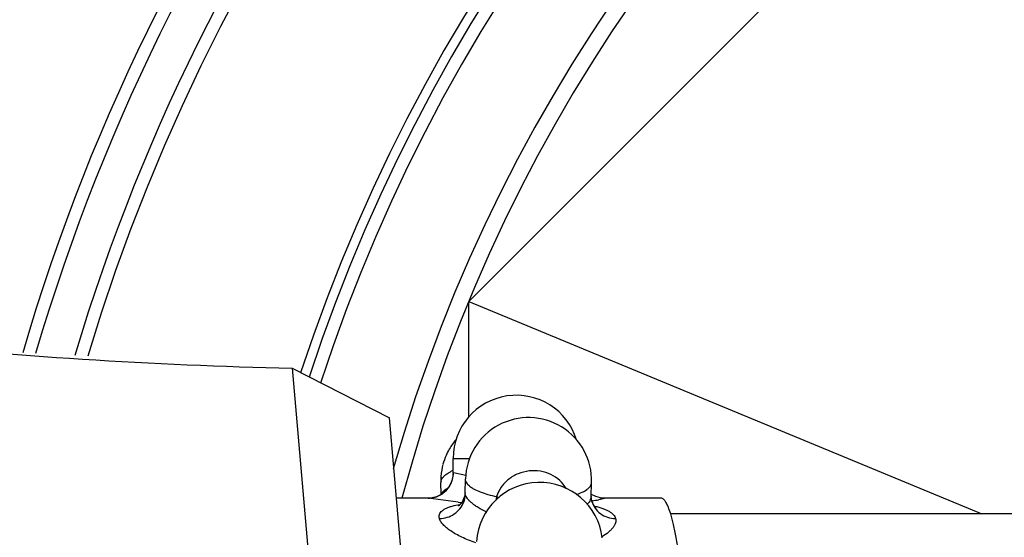
# Model space of a CAD drawing. Units: inches. Extents: x 0 to 55, y 0 to 35.
# Drawn here: x 4.2 to 4.9, y 28.5 to 28.9 of the extents above; entities that cross this region are included whole.
import ezdxf

# ---------------------------------------------------------------- set-up
doc = ezdxf.new("R2010")
doc.units = ezdxf.units.IN
doc.header["$LTSCALE"] = 3.025
doc.header["$MEASUREMENT"] = 0
doc.layers.get('0').update_dxf_attribs({"linetype": 'CONTINUOUS'})

msp = doc.modelspace()

# ---------------------------------------------------------------- linework, layer by layer
at = {"color": 7, "linetype": 'CONTINUOUS'}
for p, q in [((4.50805, 28.72184), (5.1952, 29.40899)), ((4.50805, 28.62989), (4.50805, 28.72184)), ((4.50805, 28.72184), (4.91457, 28.55345)), ((4.36802, 28.66902), (4.39013, 28.41534)), ((4.36802, 28.66902), (4.4453, 28.62965)), ((4.4654, 28.39903), (4.4453, 28.62965)), ((4.49565, 28.58582), (4.49565, 28.59745)), ((4.50509, 28.5701), (4.50541, 28.58118)), ((4.4862, 28.56894), (4.48593, 28.57835)), ((4.60505, 28.56727), (4.60537, 28.57835)), ((4.47592, 28.56595), (4.45085, 28.56595)), ((4.60882, 28.56712), (4.60517, 28.56888)), ((4.60549, 28.56363), (4.60551, 28.56359)), ((4.66021, 28.56595), (4.61538, 28.56595)), ((4.50016, 28.55995), (4.49964, 28.5596)), ((4.50246, 28.56233), (4.50016, 28.55995)), ((4.66806, 28.55342), (4.66666, 28.55755)), ((5.68109, 28.55345), (4.66805, 28.55345))]:
    msp.add_line(p, q, dxfattribs=at)
at = {"color": 9, "linetype": 'CONTINUOUS'}
for p, q in [((4.49565, 28.59745), (4.50892, 28.59745)), ((4.49196, 28.58596), (4.49362, 28.58688)), ((4.4861, 28.57976), (4.48593, 28.57835)), ((4.49584, 28.58595), (4.49565, 28.5859)), ((4.50567, 28.58399), (4.49584, 28.58595)), ((4.50558, 28.57976), (4.50541, 28.58118)), ((4.49063, 28.57322), (4.48985, 28.57279)), ((4.49977, 28.56272), (4.47592, 28.56595)), ((4.48679, 28.56978), (4.48641, 28.56882)), ((4.50527, 28.56882), (4.50509, 28.57016)), ((4.606, 28.56376), (4.60574, 28.56372)), ((4.49649, 28.56006), (4.50075, 28.56097))]:
    msp.add_line(p, q, dxfattribs=at)
at = {"color": 7, "linetype": 'CONTINUOUS'}
for points in [[(4.49565, 28.5859), (4.49561, 28.58463), (4.49464, 28.57962), (4.49253, 28.57518), (4.48956, 28.57154), (4.48607, 28.56884), (4.4824, 28.56709), (4.47893, 28.5662), (4.47629, 28.56596), (4.47592, 28.56595)], [(4.50509, 28.57016), (4.50467, 28.56713), (4.50246, 28.56233)], [(4.60549, 28.56363), (4.60505, 28.56687), (4.60505, 28.56734)], [(4.60818, 28.55828), (4.60895, 28.55792), (4.60873, 28.55814), (4.60674, 28.56061), (4.60551, 28.56359)], [(4.61539, 28.56595), (4.61498, 28.56596), (4.6123, 28.56621), (4.60882, 28.56712)]]:
    msp.add_lwpolyline(points, dxfattribs=at)
for centre, radius, start, end in [((5.68109, 28.23595), 1.59, 196.26027, 163.73919), ((5.68109, 28.23595), 1.3675, 198.14305, 161.85695), ((5.68109, 28.23595), 1.2825, 195.9998, 164.00823), ((5.68109, 28.23595), 1.26969, 195.06158, 164.93842), ((4.54565, 28.59745), 0.05, 17.02201, 180), ((4.55539, 28.57976), 0.05, 358.37772, 178.37864), ((4.53585, 28.57981), 0.04992, 139.57884, 149.97017), ((4.53603, 28.57972), 0.05012, 149.98496, 156.42084), ((4.53589, 28.57976), 0.04997, 156.39898, 164.9751), ((4.53603, 28.57974), 0.05011, 164.99712, 176.06891), ((4.53595, 28.57976), 0.05004, 176.08325, 179.99557), ((4.53589, 28.57976), 0.04997, 179.99556, 181.62179), ((4.56417, 28.52841), 0.05, 6.83999, 176.37719)]:
    msp.add_arc(centre, radius, start, end, dxfattribs=at)
at = {"color": 9, "linetype": 'CONTINUOUS'}
for centre, radius, start, end in [((5.68109, 28.23595), 1.58, 196.34404, 163.65516), ((5.68109, 28.23595), 1.54978, 196.60932, 163.39058), ((5.68109, 28.23595), 1.53979, 196.70102, 163.29861), ((5.68109, 28.23595), 1.37507, 198.19295, 161.80814), ((5.68109, 28.23595), 1.3575, 198.07657, 161.924), ((4.5106, 28.55387), 0.03712, 115.12471, 117.23058), ((4.51263, 28.5496), 0.04185, 114.2855, 115.15896), ((4.47577, 28.58596), 0.02008, 329.3438, 359.99353), ((4.47578, 28.58599), 0.02008, 310.62559, 316.73018), ((4.47584, 28.58593), 0.01999, 316.73414, 326.79912), ((4.47583, 28.58593), 0.02001, 326.81635, 329.32138), ((4.51787, 28.58654), 0.01438, 226.55285, 229.87849), ((4.47591, 28.58586), 0.01991, 270.02256, 285.70506), ((4.47596, 28.58572), 0.01976, 285.68577, 288.99112), ((4.47589, 28.58588), 0.01993, 289.024, 302.26011), ((4.47589, 28.58586), 0.01991, 302.28675, 310.62372), ((5.24802, 28.41331), 0.73419, 167.90737, 168.15821), ((4.51405, 28.53582), 0.03519, 59.99546, 62.82441), ((4.59616, 28.56839), 0.00903, 334.5853, 338.45619), ((4.57714, 28.72868), 0.16743, 279.9265, 281.63201), ((4.57415, 29.15467), 0.59661, 262.83815, 263.08121)]:
    msp.add_arc(centre, radius, start, end, dxfattribs=at)
at = {"color": 7, "linetype": 'CONTINUOUS'}
for points, knots in [([(3.08322, 28.92402), (3.13377, 28.90423), (3.23594, 28.8668), (3.39176, 28.81742), (3.55012, 28.77487), (3.71069, 28.73925), (3.87311, 28.71066), (4.03707, 28.68919), (4.20218, 28.67488), (4.3127, 28.67015), (4.36802, 28.66901)], [0, 0, 0, 0, 0.123704, 0.247834, 0.372347, 0.497236, 0.622475, 0.748036, 0.873898, 1, 1, 1, 1]), ([(4.66666, 28.55755), (4.66619, 28.5588), (4.66546, 28.56054), (4.66432, 28.56261), (4.66352, 28.56381), (4.66271, 28.56475), (4.6619, 28.56543), (4.66107, 28.56585), (4.66049, 28.56595), (4.66021, 28.56595)], [0, 0, 0, 0, 0.360834, 0.510007, 0.639267, 0.749924, 0.844179, 0.925683, 1, 1, 1, 1]), ([(4.68897, 28.23595), (4.68897, 28.25367), (4.68873, 28.28865), (4.68764, 28.33998), (4.68585, 28.38858), (4.68342, 28.43321), (4.68083, 28.46736), (4.67843, 28.4918), (4.67658, 28.50772), (4.67464, 28.52187), (4.6726, 28.53415), (4.6705, 28.54448), (4.66891, 28.55067), (4.66806, 28.55342)], [0, 0, 0, 0, 0.166778, 0.329261, 0.483189, 0.624622, 0.749907, 0.805483, 0.855866, 0.900747, 0.939863, 0.972993, 1, 1, 1, 1])]:
    msp.add_open_spline(points, degree=3, knots=knots, dxfattribs=at)
at = {"color": 9, "linetype": 'CONTINUOUS'}
for points, knots in [([(4.58512, 28.57352), (4.58383, 28.57591), (4.58036, 28.58037), (4.57323, 28.58512), (4.5648, 28.58769), (4.55582, 28.58786), (4.54709, 28.58562), (4.53938, 28.58118), (4.5334, 28.57491), (4.53089, 28.56977), (4.53012, 28.56712)], [0, 0, 0, 0, 0.118449, 0.241014, 0.367809, 0.497421, 0.627537, 0.755689, 0.880031, 1, 1, 1, 1]), ([(4.4861, 28.57976), (4.48619, 28.58008), (4.4867, 28.58146), (4.48768, 28.58264), (4.48851, 28.58343)], [0, 0, 0, 0, 0.222512, 1, 1, 1, 1]), ([(4.48851, 28.58343), (4.48875, 28.58365), (4.48982, 28.5846), (4.49101, 28.5854), (4.49196, 28.58596)], [0, 0, 0, 0, 0.228059, 1, 1, 1, 1]), ([(4.50558, 28.57976), (4.50566, 28.57944), (4.50618, 28.57806), (4.50715, 28.57688), (4.50798, 28.5761)], [0, 0, 0, 0, 0.222512, 1, 1, 1, 1]), ([(4.48985, 28.57279), (4.48918, 28.5724), (4.488, 28.57154), (4.48709, 28.57037), (4.48679, 28.56978)], [0, 0, 0, 0, 0.537712, 1, 1, 1, 1]), ([(4.5086, 28.57554), (4.50913, 28.57509), (4.51032, 28.57422), (4.51313, 28.57253), (4.51742, 28.57061), (4.52341, 28.56865), (4.52779, 28.5676), (4.53012, 28.56712)], [0, 0, 0, 0, 0.089372, 0.189387, 0.421251, 0.693406, 1, 1, 1, 1]), ([(4.5931, 28.56869), (4.59471, 28.56922), (4.59762, 28.57032), (4.60036, 28.57183), (4.6015, 28.57264)], [0, 0, 0, 0, 0.547403, 1, 1, 1, 1]), ([(4.6015, 28.57264), (4.60208, 28.57305), (4.60312, 28.57389), (4.60436, 28.57531), (4.60515, 28.5768), (4.60535, 28.57784), (4.60537, 28.57835)], [0, 0, 0, 0, 0.299474, 0.559563, 0.788593, 1, 1, 1, 1]), ([(4.50405, 28.56274), (4.50424, 28.56323), (4.50489, 28.5652), (4.50522, 28.56727), (4.50527, 28.56882)], [0, 0, 0, 0, 0.252132, 1, 1, 1, 1]), ([(4.52182, 28.555), (4.51962, 28.55606), (4.5165, 28.55771), (4.51276, 28.56022), (4.51044, 28.56203), (4.50851, 28.56381), (4.50699, 28.56552), (4.50588, 28.56716), (4.50541, 28.56829), (4.50527, 28.56882)], [0, 0, 0, 0, 0.331961, 0.479437, 0.613137, 0.732033, 0.83551, 0.924227, 1, 1, 1, 1]), ([(4.60432, 28.56452), (4.60403, 28.56391), (4.60328, 28.56268), (4.60237, 28.56157), (4.60185, 28.56101)], [0, 0, 0, 0, 0.467954, 1, 1, 1, 1]), ([(4.60505, 28.56734), (4.60505, 28.56716), (4.60499, 28.56638), (4.60478, 28.56563), (4.60456, 28.56508)], [0, 0, 0, 0, 0.237333, 1, 1, 1, 1]), ([(4.60551, 28.56359), (4.60604, 28.56162), (4.60781, 28.55783), (4.61221, 28.55334), (4.6179, 28.55045), (4.62215, 28.5498), (4.62427, 28.5498)], [0, 0, 0, 0, 0.244874, 0.492421, 0.744203, 1, 1, 1, 1]), ([(4.61538, 28.56595), (4.61543, 28.56595), (4.61549, 28.56595), (4.61556, 28.56594), (4.6156, 28.56593), (4.61562, 28.56592), (4.61563, 28.5659), (4.61561, 28.56588), (4.61557, 28.56585), (4.61548, 28.56581), (4.61534, 28.56576), (4.61513, 28.56569), (4.61487, 28.56561), (4.61456, 28.56553), (4.61419, 28.56543), (4.61377, 28.56533), (4.61311, 28.56517), (4.61214, 28.56495), (4.61134, 28.56478), (4.6109, 28.56469)], [0, 0, 0, 0, 0.026647, 0.035874, 0.042488, 0.046767, 0.049723, 0.053581, 0.059631, 0.079444, 0.110009, 0.151436, 0.203728, 0.266833, 0.340629, 0.424977, 0.519736, 0.739911, 1, 1, 1, 1]), ([(4.4848, 28.5498), (4.48466, 28.55035), (4.4845, 28.55146), (4.4848, 28.55312), (4.48563, 28.55463), (4.4867, 28.55573), (4.48775, 28.55654), (4.48904, 28.55736), (4.49094, 28.5583), (4.49357, 28.55927), (4.49548, 28.5598), (4.49649, 28.56006)], [0, 0, 0, 0, 0.097815, 0.190564, 0.286643, 0.393481, 0.452668, 0.516221, 0.657401, 0.818495, 1, 1, 1, 1]), ([(4.4848, 28.5498), (4.48687, 28.5498), (4.49102, 28.55042), (4.49668, 28.5531), (4.50127, 28.55729), (4.50333, 28.56086), (4.50405, 28.56274)], [0, 0, 0, 0, 0.252472, 0.504602, 0.754228, 1, 1, 1, 1]), ([(4.60785, 28.55958), (4.60999, 28.55908), (4.61304, 28.55824), (4.61677, 28.55676), (4.61908, 28.5556), (4.62101, 28.55433), (4.62255, 28.55294), (4.62367, 28.55145), (4.62413, 28.55035), (4.62427, 28.5498)], [0, 0, 0, 0, 0.331469, 0.4755, 0.604967, 0.720381, 0.822997, 0.915029, 1, 1, 1, 1]), ([(4.51377, 28.53049), (4.51182, 28.53116), (4.50806, 28.53255), (4.50275, 28.53485), (4.49801, 28.53729), (4.4939, 28.53979), (4.49047, 28.54232), (4.48777, 28.54482), (4.48583, 28.54726), (4.48502, 28.54898), (4.4848, 28.5498)], [0, 0, 0, 0, 0.173432, 0.33611, 0.485668, 0.620643, 0.739867, 0.842593, 0.928802, 1, 1, 1, 1]), ([(4.62427, 28.5498), (4.62442, 28.54926), (4.62457, 28.54809), (4.6243, 28.54629), (4.62356, 28.54446), (4.62239, 28.54262), (4.6208, 28.54076), (4.61799, 28.53817), (4.6155, 28.53647), (4.6137, 28.53539)], [0, 0, 0, 0, 0.089288, 0.182446, 0.284337, 0.398333, 0.526325, 0.669215, 1, 1, 1, 1])]:
    msp.add_open_spline(points, degree=3, knots=knots, dxfattribs=at)

doc.saveas('drawing.dxf')
